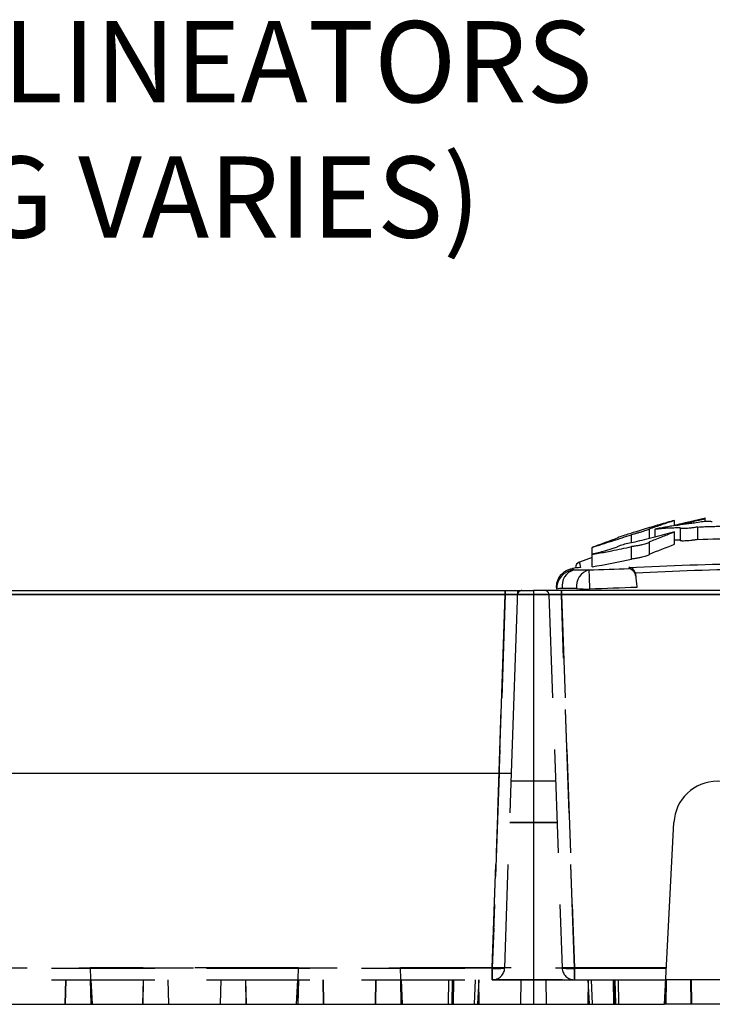
# Model space of a CAD drawing. Extents: x 4.3 to 36, y 0 to 22.
# Drawn here: x 18 to 19.9, y 2.7 to 5.4 of the extents above; entities that cross this region are included whole.
import ezdxf
from ezdxf import colors
from ezdxf.entities.mleader import LeaderData, LeaderLine
from ezdxf.math import Vec2, Vec3

# ---------------------------------------------------------------- set-up
doc = ezdxf.new("R2010")
doc.units = 0
doc.header["$LTSCALE"] = 0.5
doc.header["$MEASUREMENT"] = 0
doc.linetypes.add('HIDDEN', pattern=[0.375, 0.25, -0.125])
doc.layers.get('0').update_dxf_attribs({"linetype": 'CONTINUOUS'})
doc.layers.add('TEXT', color=7, linetype='CONTINUOUS')
doc.styles.add('ROMANS', font='romans', dxfattribs={"height": 0.1245})

# ---------------------------------------------------------------- blocks, each defined once
blk = doc.blocks.new('geopave-side')
at = {"color": 7, "linetype": 'Continuous'}
for p, q in [((5.7739, 0), (6.5261, 0)), ((6.5261, -0.0048), (6.5261, 0)), ((6.5261, 0), (6.5412, 0)), ((6.5336, -0.2205), (6.5412, 0)), ((6.5412, 0), (6.56, 0)), ((6.56, 0), (6.56, -0.5)), ((7.38, 0), (6.56, 0)), ((6.56, 0), (6.56, -0.5)), ((6.5261, -0.0048), (5.7739, -0.0048)), ((6.5186, -0.2205), (6.5261, -0.0048)), ((5.7665, -0.2205), (6.5336, -0.2205)), ((6.7185, -0.5), (6.73, -0.2802)), ((6.845, -0.4705), (6.72, -0.4705)), ((5.74, -0.5), (6.56, -0.5)), ((6.56, -0.5), (6.7185, -0.5)), ((6.8465, -0.5), (6.7185, -0.5))]:
    blk.add_line(p, q, dxfattribs=at)
at = {"color": 7, "linetype": 'HIDDEN'}
for p, q in [((6.5261, 0), (6.5261, -0.0048)), ((6.5261, -0.0048), (6.5261, 0)), ((6.5261, -0.0048), (6.5261, 0)), ((6.5261, 0), (6.5261, -0.0048)), ((6.5261, -0.0048), (6.5261, 0)), ((6.5939, 0), (6.5939, -0.0048)), ((6.5939, -0.0048), (6.5939, 0)), ((6.5939, -0.0048), (6.5939, 0)), ((6.5939, 0), (6.5939, -0.0047)), ((6.5939, 0), (6.5939, -0.0047)), ((6.5939, -0.0048), (6.5939, 0)), ((6.5939, 0), (6.5939, -0.0048)), ((6.5939, -0.0048), (6.5939, 0)), ((4.9539, -0.0048), (6.5261, -0.0048)), ((6.5261, -0.0048), (4.9539, -0.0048)), ((5.7739, -0.0048), (7.3461, -0.0048)), ((7.3461, -0.0048), (5.7739, -0.0048)), ((5.7739, -0.0048), (6.5261, -0.0048)), ((6.5261, -0.0048), (5.7739, -0.0048)), ((5.7739, -0.0048), (6.5261, -0.0048)), ((6.5261, -0.0048), (6.5103, -0.456)), ((6.5103, -0.456), (6.5261, -0.0048)), ((6.5261, -0.0048), (6.5103, -0.456)), ((6.5103, -0.456), (6.5261, -0.0048)), ((6.5261, -0.0048), (6.5103, -0.456)), ((6.5789, -0.0048), (6.5947, -0.456)), ((6.5939, -0.0047), (6.6097, -0.4565)), ((7.3461, -0.0047), (6.5939, -0.0047)), ((6.5939, -0.0047), (7.3461, -0.0047)), ((6.6097, -0.4565), (6.5939, -0.0047)), ((6.5939, -0.0048), (8.1661, -0.0048)), ((6.6097, -0.456), (6.5939, -0.0048)), ((6.5939, -0.0048), (6.6097, -0.456)), ((8.1661, -0.0048), (6.5939, -0.0048)), ((6.5939, -0.0048), (7.3461, -0.0048)), ((6.6097, -0.456), (6.5939, -0.0048)), ((6.5939, -0.0048), (6.6097, -0.456)), ((7.3461, -0.0048), (6.5939, -0.0048)), ((6.5939, -0.0048), (7.3461, -0.0048)), ((6.6097, -0.456), (6.5939, -0.0048)), ((6.5939, -0.0048), (6.6097, -0.456)), ((7.3461, -0.0048), (6.5939, -0.0048)), ((6.5103, -0.4565), (6.5186, -0.2205)), ((6.5186, -0.2205), (6.5103, -0.4565)), ((6.5103, -0.456), (6.5186, -0.2205)), ((6.5253, -0.456), (6.5336, -0.2205)), ((6.56, -0.2304), (6.5332, -0.2304)), ((6.5868, -0.2304), (6.56, -0.2304)), ((6.5315, -0.2802), (6.56, -0.2802)), ((6.5315, -0.2802), (6.56, -0.2802)), ((6.5315, -0.2802), (6.56, -0.2802)), ((6.5315, -0.2802), (6.56, -0.2802)), ((6.5315, -0.2802), (6.56, -0.2802)), ((6.5315, -0.2802), (6.56, -0.2802)), ((6.5315, -0.2802), (6.56, -0.2802)), ((6.5315, -0.2802), (6.56, -0.2802)), ((6.5315, -0.2802), (6.56, -0.2802)), ((6.5315, -0.2802), (6.56, -0.2802)), ((6.5315, -0.2802), (6.56, -0.2802)), ((6.5315, -0.2802), (6.56, -0.2802)), ((6.5315, -0.2802), (6.56, -0.2802)), ((6.5315, -0.2802), (6.56, -0.2802)), ((6.5315, -0.2802), (6.56, -0.2802)), ((6.5315, -0.2802), (6.56, -0.2802)), ((6.56, -0.2802), (6.5315, -0.2802)), ((6.56, -0.2802), (6.5315, -0.2802)), ((6.56, -0.2802), (6.5315, -0.2802)), ((6.56, -0.2802), (6.5315, -0.2802)), ((6.5885, -0.2802), (6.56, -0.2802)), ((6.5885, -0.2802), (6.56, -0.2802)), ((6.5885, -0.2802), (6.56, -0.2802)), ((6.5885, -0.2802), (6.56, -0.2802)), ((6.56, -0.2802), (6.5885, -0.2802)), ((6.56, -0.2802), (6.5885, -0.2802)), ((6.56, -0.2802), (6.5885, -0.2802)), ((6.56, -0.2802), (6.5885, -0.2802)), ((6.56, -0.2802), (6.5885, -0.2802)), ((6.56, -0.2802), (6.5885, -0.2802)), ((6.56, -0.2802), (6.5885, -0.2802)), ((6.56, -0.2802), (6.5885, -0.2802)), ((6.56, -0.2802), (6.5885, -0.2802)), ((6.56, -0.2802), (6.5885, -0.2802)), ((6.56, -0.2802), (6.5885, -0.2802)), ((6.56, -0.2802), (6.5885, -0.2802)), ((6.56, -0.2802), (6.5885, -0.2802)), ((6.56, -0.2802), (6.5885, -0.2802)), ((6.56, -0.2802), (6.5885, -0.2802)), ((6.56, -0.2802), (6.5885, -0.2802)), ((5.7897, -0.4565), (6.5103, -0.4565)), ((6.5103, -0.4565), (5.7897, -0.4565)), ((6.2758, -0.456), (6.0242, -0.456)), ((6.0242, -0.456), (6.2758, -0.456)), ((6.2758, -0.456), (6.0242, -0.456)), ((6.0242, -0.456), (6.2758, -0.456)), ((6.2758, -0.456), (6.0242, -0.456)), ((6.0242, -0.456), (6.2758, -0.456)), ((6.2758, -0.456), (6.0242, -0.456)), ((6.0242, -0.456), (6.2758, -0.456)), ((6.5103, -0.456), (6.3992, -0.456)), ((6.3992, -0.456), (6.5103, -0.456)), ((6.7208, -0.456), (6.3992, -0.456)), ((6.3992, -0.456), (6.7208, -0.456)), ((6.5103, -0.456), (6.3992, -0.456)), ((6.3992, -0.456), (6.5103, -0.456)), ((6.5103, -0.456), (6.3992, -0.456)), ((6.3992, -0.456), (6.5103, -0.456)), ((6.5103, -0.456), (6.5103, -0.4705)), ((6.5103, -0.4705), (6.5103, -0.456)), ((6.5103, -0.456), (6.5103, -0.4705)), ((6.5103, -0.4705), (6.5103, -0.456)), ((6.5103, -0.456), (6.5103, -0.4705)), ((6.5103, -0.4705), (6.5103, -0.456)), ((6.5103, -0.4705), (6.5103, -0.4565)), ((6.5103, -0.4565), (6.5103, -0.4705)), ((6.6097, -0.4705), (6.6097, -0.456)), ((6.7208, -0.456), (6.6097, -0.456)), ((6.6097, -0.456), (6.6097, -0.4705)), ((6.6097, -0.456), (6.7208, -0.456)), ((6.6097, -0.4705), (6.6097, -0.456)), ((6.7208, -0.456), (6.6097, -0.456)), ((6.6097, -0.456), (6.6097, -0.4705)), ((6.6097, -0.456), (6.7208, -0.456)), ((6.6097, -0.4705), (6.6097, -0.456)), ((6.7208, -0.456), (6.6097, -0.456)), ((6.6097, -0.456), (6.6097, -0.4705)), ((6.6097, -0.456), (6.7208, -0.456)), ((6.6097, -0.4565), (6.6097, -0.4705)), ((6.6097, -0.4565), (6.7207, -0.4565)), ((6.6097, -0.4705), (6.6097, -0.4565)), ((6.7207, -0.4565), (6.6097, -0.4565)), ((5.7897, -0.4705), (6.5103, -0.4705)), ((5.9941, -0.4705), (5.9936, -0.5)), ((5.9945, -0.4705), (5.994, -0.5)), ((6.0242, -0.4705), (6.0247, -0.5)), ((6.0244, -0.4705), (6.0249, -0.5)), ((6.025, -0.4705), (6.0265, -0.5)), ((6.088, -0.4705), (6.0875, -0.5)), ((6.0882, -0.4705), (6.0877, -0.5)), ((6.1181, -0.4705), (6.1186, -0.5)), ((6.1819, -0.4705), (6.1814, -0.5)), ((6.2118, -0.4705), (6.2123, -0.5)), ((6.212, -0.4705), (6.2125, -0.5)), ((6.2735, -0.5), (6.275, -0.4705)), ((6.2756, -0.4705), (6.2751, -0.5)), ((6.2758, -0.4705), (6.2753, -0.5)), ((6.3055, -0.4705), (6.306, -0.5)), ((6.3059, -0.4705), (6.3064, -0.5)), ((6.3693, -0.4705), (6.3688, -0.5)), ((6.3696, -0.4705), (6.3691, -0.5)), ((6.3992, -0.4705), (6.3997, -0.5)), ((6.3997, -0.4705), (6.4002, -0.5)), ((6.4, -0.4705), (6.4015, -0.5)), ((6.4575, -0.4705), (6.457, -0.5)), ((6.4618, -0.4705), (6.4613, -0.5)), ((6.463, -0.4705), (6.4624, -0.5)), ((6.4635, -0.4705), (6.463, -0.5)), ((6.4898, -0.4705), (6.4883, -0.5)), ((6.4941, -0.4705), (6.4925, -0.5)), ((6.4936, -0.4705), (6.4941, -0.5)), ((6.5103, -0.4705), (6.6097, -0.4705)), ((6.56, -0.4705), (6.5103, -0.4705)), ((6.56, -0.4705), (6.5103, -0.4705)), ((6.56, -0.4705), (6.5103, -0.4705)), ((6.56, -0.4705), (6.5103, -0.4705)), ((6.5248, -0.4705), (6.56, -0.4705)), ((6.5248, -0.4705), (6.56, -0.4705)), ((6.5248, -0.4705), (6.56, -0.4705)), ((6.5248, -0.4705), (6.56, -0.4705)), ((6.5248, -0.4705), (6.56, -0.4705)), ((6.5248, -0.4705), (6.56, -0.4705)), ((6.5248, -0.4705), (6.56, -0.4705)), ((6.5248, -0.4705), (6.56, -0.4705)), ((6.5248, -0.4705), (6.56, -0.4705)), ((6.5248, -0.4705), (6.56, -0.4705)), ((6.5248, -0.4705), (6.56, -0.4705)), ((6.5248, -0.4705), (6.56, -0.4705)), ((6.545, -0.4705), (6.5444, -0.5)), ((6.5952, -0.4705), (6.56, -0.4705)), ((6.5952, -0.4705), (6.56, -0.4705)), ((6.5952, -0.4705), (6.56, -0.4705)), ((6.5952, -0.4705), (6.56, -0.4705)), ((6.56, -0.4705), (6.5952, -0.4705)), ((6.56, -0.4705), (6.5952, -0.4705)), ((6.56, -0.4705), (6.5952, -0.4705)), ((6.56, -0.4705), (6.5952, -0.4705)), ((6.56, -0.4705), (6.5952, -0.4705)), ((6.56, -0.4705), (6.5952, -0.4705)), ((6.56, -0.4705), (6.5952, -0.4705)), ((6.56, -0.4705), (6.5952, -0.4705)), ((6.56, -0.4705), (6.5952, -0.4705)), ((6.56, -0.4705), (6.5952, -0.4705)), ((6.56, -0.4705), (6.5952, -0.4705)), ((6.56, -0.4705), (6.5952, -0.4705)), ((6.575, -0.4705), (6.5756, -0.5)), ((6.6097, -0.4705), (6.72, -0.4705)), ((6.6264, -0.4705), (6.6259, -0.5)), ((6.6259, -0.4705), (6.6275, -0.5)), ((6.628, -0.5), (6.6264, -0.4705)), ((6.6317, -0.5), (6.6302, -0.4705)), ((6.6565, -0.4705), (6.657, -0.5)), ((6.657, -0.4705), (6.6575, -0.5)), ((6.6582, -0.4705), (6.6587, -0.5)), ((6.6587, -0.4705), (6.6592, -0.5)), ((6.6625, -0.4705), (6.663, -0.5)), ((6.7203, -0.4705), (6.7198, -0.5)), ((6.7205, -0.4705), (6.72, -0.5)), ((6.7509, -0.5), (6.7504, -0.4705)), ((6.7507, -0.4705), (6.7513, -0.5))]:
    blk.add_line(p, q, dxfattribs=at)
for points in [[(6.025, -0.4705), (6.025, -0.4702), (6.0249, -0.4694), (6.0249, -0.4681), (6.0248, -0.4663), (6.0247, -0.4641), (6.0245, -0.4616), (6.0244, -0.4589), (6.0242, -0.456)], [(6.2758, -0.456), (6.2756, -0.4589), (6.2755, -0.4616), (6.2753, -0.4641), (6.2752, -0.4663), (6.2751, -0.4681), (6.2751, -0.4694), (6.275, -0.4702), (6.275, -0.4705)], [(6.4, -0.4705), (6.4, -0.4702), (6.3999, -0.4694), (6.3999, -0.4681), (6.3998, -0.4663), (6.3997, -0.4641), (6.3995, -0.4616), (6.3994, -0.4589), (6.3992, -0.456)], [(6.025, -0.4705), (6.025, -0.4705)], [(6.025, -0.4705), (6.025, -0.4705)], [(6.025, -0.4705), (6.025, -0.4705)], [(6.025, -0.4705), (6.025, -0.4705)], [(6.025, -0.4705), (6.025, -0.4705)], [(6.275, -0.4705), (6.275, -0.4705)], [(6.275, -0.4705), (6.275, -0.4705)], [(6.275, -0.4705), (6.275, -0.4705)], [(6.275, -0.4705), (6.275, -0.4705)], [(6.4, -0.4705), (6.4, -0.4705)], [(6.4, -0.4705), (6.4, -0.4705)], [(6.4, -0.4705), (6.4, -0.4705)], [(6.4, -0.4705), (6.4, -0.4705)], [(6.4, -0.4705), (6.4, -0.4705)], [(6.72, -0.4705), (6.72, -0.4705)], [(6.72, -0.4705), (6.72, -0.4705)], [(6.72, -0.4705), (6.72, -0.4705)], [(6.72, -0.4705), (6.72, -0.4705)]]:
    blk.add_lwpolyline(points, dxfattribs=at)
for centre, radius, start, end in [((6.5461, -0.005), 0.005, 90, 178), ((6.5739, -0.005), 0.005, 2, 90), ((6.5336, -0.3273), 0.3226, 88.6686, 91.3314), ((6.5336, -0.3273), 0.3226, 88.6686, 91.3314), ((6.5336, -0.3273), 0.3226, 88.6686, 91.3314), ((6.5336, -0.3273), 0.3226, 88.6686, 91.3314), ((6.5336, -0.3273), 0.3226, 88.6686, 91.3314), ((6.5883, -0.1656), 0.161, 88.0036, 93.3306), ((6.5883, -0.1656), 0.161, 88.0036, 93.3306), ((6.5864, -0.3273), 0.3226, 88.6687, 91.3313), ((6.5864, -0.3273), 0.3226, 88.6687, 91.3313), ((6.5864, -0.3273), 0.3226, 88.6687, 91.3313), ((6.5864, -0.3273), 0.3226, 88.6687, 91.3313), ((6.5864, -0.3273), 0.3226, 88.6687, 91.3313), ((6.5864, -0.3273), 0.3226, 88.6687, 91.3313), ((6.5178, -0.3485), 0.1078, 266.0129, 273.9871), ((6.5178, -0.3485), 0.1078, 266.0129, 273.9871), ((6.5178, -0.3485), 0.1078, 266.0129, 273.9871), ((6.5178, -0.3485), 0.1078, 266.0129, 273.9871), ((6.5178, -0.3485), 0.1078, 266.0129, 273.9871), ((6.5159, -0.4023), 0.0545, 264.0916, 279.9035), ((6.5159, -0.4023), 0.0545, 264.0916, 279.9035), ((6.5103, -0.4555), 0.015, 270, 358), ((6.5178, -0.3485), 0.1078, 266.0129, 273.9871), ((6.6022, -0.3485), 0.1078, 266.0129, 273.9871), ((6.6022, -0.3485), 0.1078, 266.0129, 273.9871), ((6.6022, -0.3485), 0.1078, 266.0129, 273.9871), ((6.6041, -0.4023), 0.0545, 260.0965, 275.9084), ((6.6041, -0.4023), 0.0545, 260.0965, 275.9084), ((6.6097, -0.4555), 0.015, 182, 270), ((6.6022, -0.3485), 0.1078, 266.0129, 273.9871), ((6.6022, -0.3485), 0.1078, 266.0129, 273.9871), ((6.6022, -0.3485), 0.1078, 266.0129, 273.9871)]:
    blk.add_arc(centre, radius, start, end, dxfattribs=at)
at = {"color": 7, "linetype": 'Continuous'}
for centre, radius, start, end in [((6.5336, -0.3273), 0.3226, 88.6686, 91.3314), ((6.7825, -0.283), 0.0526, 3, 177)]:
    blk.add_arc(centre, radius, start, end, dxfattribs=at)

msp = doc.modelspace()

# ---------------------------------------------------------------- linework, layer by layer
at = {"color": 7, "linetype": 'Continuous', "lineweight": 25}
for p, q in [((19.84618, 4.05405), (19.76247, 4.03429)), ((19.76247, 4.03329), (19.76247, 4.0478)), ((19.76247, 4.03424), (19.79707, 4.04279)), ((19.76869, 4.03413), (19.77171, 4.03488)), ((19.82611, 3.99595), (19.82611, 4.0297)), ((19.84513, 4.0523), (19.84513, 4.05363)), ((19.84513, 4.0523), (19.84513, 4.04451)), ((19.64605, 3.98703), (19.64605, 4.00871)), ((19.69457, 3.999), (19.69457, 4.02438)), ((19.70969, 4.00295), (19.70969, 4.02419)), ((19.76247, 3.98301), (19.76247, 4.01676)), ((19.7776, 4.02752), (19.7776, 3.99377)), ((19.60707, 3.99947), (19.60713, 3.99967)), ((19.60707, 3.97503), (19.60712, 3.97549)), ((19.64605, 3.94286), (19.64605, 3.97661)), ((19.69457, 3.95582), (19.69457, 3.98957)), ((19.77783, 3.99433), (19.76247, 3.99396)), ((19.53893, 3.95574), (19.53893, 3.9745)), ((19.53893, 3.92199), (19.53893, 3.95574)), ((19.53893, 3.94698), (19.50458, 3.93429))]:
    msp.add_line(p, q, dxfattribs=at)
for centre, radius, start, end in [((19.51049, 3.91899), 0.01687, 111.42334, 177.98883), ((19.49371, 3.86318), 0.0506, 94.325, 181.97795), ((19.50336, 3.86976), 0.04589, 107.05917, 188.2213), ((19.54415, 3.86786), 0.04782, 106.80887, 185.59949), ((30.61983, 4.32023), 11.09696, 182.099794, 182.369544), ((19.45808, 3.79914), 0.06406, 90.12991, 103.48815), ((19.56814, 4.94997), 1.08912, 266.23166, 268.11723)]:
    msp.add_arc(centre, radius, start, end, dxfattribs=at)
for points, knots in [([(19.76247, 4.0478), (19.75568, 4.04591), (19.74192, 4.04207), (19.72104, 4.03601), (19.69962, 4.02962), (19.67765, 4.0229), (19.66285, 4.01823), (19.65535, 4.01586)], [0, 0, 0, 0, 0.1892787, 0.3839091, 0.5839005, 0.7892614, 1, 1, 1, 1]), ([(19.69433, 4.02467), (19.7002, 4.02676), (19.71154, 4.03081), (19.72871, 4.03674), (19.74554, 4.0424), (19.75692, 4.04603), (19.76247, 4.0478)], [0, 0, 0, 0, 0.25901044, 0.50000323, 0.75621806, 1, 1, 1, 1]), ([(19.81681, 4.04031), (19.81171, 4.03975), (19.8015, 4.03862), (19.78619, 4.03669), (19.77089, 4.03459), (19.75559, 4.03228), (19.74028, 4.02978), (19.72498, 4.02711), (19.71479, 4.02516), (19.70969, 4.02419)], [0, 0, 0, 0, 0.1423616, 0.2848622, 0.4275176, 0.5703434, 0.7133554, 0.8565691, 1, 1, 1, 1]), ([(19.78526, 4.03923), (19.78129, 4.03827), (19.77357, 4.03639), (19.7661, 4.03455), (19.76247, 4.03365)], [0, 0, 0, 0, 0.5140963, 1, 1, 1, 1]), ([(19.77171, 4.03488), (19.77485, 4.03565), (19.778, 4.03642), (19.78428, 4.03796), (19.78741, 4.03872), (19.79678, 4.04098), (19.803, 4.04248), (19.81526, 4.04539), (19.82133, 4.04682), (19.83038, 4.04892), (19.83338, 4.04961), (19.83929, 4.05097), (19.84221, 4.05164), (19.84513, 4.0523)], [0, 0, 0, 0, 0.125, 0.125, 0.25, 0.25, 0.5, 0.5, 0.75, 0.75, 0.875, 0.875, 1, 1, 1, 1]), ([(19.82611, 4.0297), (19.82286, 4.02916), (19.81638, 4.02808), (19.80682, 4.02687), (19.79797, 4.026), (19.79024, 4.02554), (19.7841, 4.02552), (19.77992, 4.02596), (19.77771, 4.02662), (19.77783, 4.02729), (19.77788, 4.02752)], [0, 0, 0, 0, 0.133272, 0.2658639, 0.3979729, 0.529868, 0.6619095, 0.7943319, 0.9271992, 1, 1, 1, 1]), ([(19.86499, 4.04332), (19.86379, 4.04458), (19.85935, 4.04521), (19.84315, 4.04467), (19.82973, 4.04287), (19.81681, 4.04031)], [0, 0, 0, 0, 0.37500019, 0.37500019, 0.87500019, 0.87500019, 0.87500019, 0.87500019]), ([(19.82611, 4.0297), (19.83115, 4.02998), (19.84126, 4.03056), (19.85645, 4.03117), (19.8717, 4.03161), (19.887, 4.03186), (19.90236, 4.03192), (19.91778, 4.0318), (19.92807, 4.03156), (19.93323, 4.03144)], [0, 0, 0, 0, 0.1413856, 0.2832355, 0.4255656, 0.5683917, 0.7117292, 0.8555935, 1, 1, 1, 1]), ([(19.53893, 3.9745), (19.54786, 3.97737), (19.5657, 3.98312), (19.59304, 3.99191), (19.61983, 4.00046), (19.6377, 4.00608), (19.64605, 4.00871)], [0, 0, 0, 0, 0.2500003, 0.500001, 0.7661947, 1, 1, 1, 1]), ([(19.65535, 4.01586), (19.64245, 4.01218), (19.62933, 4.00805), (19.61308, 4.0025), (19.60846, 4.00073), (19.60719, 3.99993)], [0.12499999, 0.12499999, 0.12499999, 0.12499999, 0.62499999, 0.62499999, 1, 1, 1, 1]), ([(19.69428, 4.02438), (19.69432, 4.02428), (19.69444, 4.024), (19.69215, 4.02288), (19.68787, 4.02118), (19.68168, 4.01905), (19.67399, 4.01663), (19.66522, 4.01403), (19.65575, 4.01134), (19.64929, 4.00959), (19.64605, 4.00871)], [0, 0, 0, 0, 0.07309023, 0.20528294, 0.33743991, 0.46965588, 0.6018416, 0.73415873, 0.8668146, 1, 1, 1, 1]), ([(19.76247, 4.01676), (19.75355, 4.0144), (19.7357, 4.00967), (19.70838, 4.00246), (19.6816, 3.99545), (19.66373, 3.99088), (19.65535, 3.98873)], [0, 0, 0, 0, 0.2500004, 0.5000015, 0.7654788, 1, 1, 1, 1]), ([(19.69433, 3.99022), (19.6997, 3.99226), (19.71107, 3.99656), (19.72719, 4.00283), (19.74453, 4.00966), (19.75588, 4.01415), (19.76247, 4.01676)], [0, 0, 0, 0, 0.2363058, 0.4999981, 0.7096941, 1, 1, 1, 1]), ([(19.70969, 4.02419), (19.71354, 4.02463), (19.7212, 4.02551), (19.73266, 4.02652), (19.74405, 4.0273), (19.75538, 4.02782), (19.76663, 4.02811), (19.77411, 4.02809), (19.77783, 4.02808)], [0, 0, 0, 0, 0.1694263, 0.3377193, 0.5049008, 0.6709929, 0.8360183, 1, 1, 1, 1]), ([(19.60707, 3.99947), (19.6014, 3.99737), (19.59004, 3.99317), (19.57258, 3.98672), (19.55555, 3.98047), (19.54418, 3.97639), (19.53893, 3.9745)], [0, 0, 0, 0, 0.2500004, 0.5000011, 0.7691189, 1, 1, 1, 1]), ([(19.53893, 3.95574), (19.54474, 3.9567), (19.55652, 3.95867), (19.57441, 3.96191), (19.59516, 3.96588), (19.61911, 3.97073), (19.6369, 3.97461), (19.64605, 3.97661)], [0, 0, 0, 0, 0.1620626, 0.3287259, 0.5000036, 0.7429299, 1, 1, 1, 1]), ([(19.60707, 3.97503), (19.60316, 3.97377), (19.59548, 3.97128), (19.58415, 3.96781), (19.57093, 3.96393), (19.55591, 3.95981), (19.54452, 3.95707), (19.53893, 3.95574)], [0, 0, 0, 0, 0.1726765, 0.3393396, 0.4999979, 0.754989, 1, 1, 1, 1]), ([(19.65535, 3.98873), (19.64224, 3.98652), (19.62896, 3.98349), (19.61289, 3.97892), (19.60839, 3.97722), (19.60717, 3.97604)], [0.12499989, 0.12499989, 0.12499989, 0.12499989, 0.62499989, 0.62499989, 1, 1, 1, 1]), ([(19.69429, 3.98957), (19.69433, 3.98933), (19.69446, 3.98862), (19.69226, 3.98713), (19.68809, 3.98525), (19.68201, 3.98328), (19.67436, 3.98137), (19.66554, 3.97958), (19.65594, 3.97793), (19.64935, 3.97705), (19.64605, 3.97661)], [0, 0, 0, 0, 0.0720657, 0.2046788, 0.3370321, 0.4691887, 0.6013977, 0.733896, 0.8666734, 1, 1, 1, 1]), ([(19.82611, 3.99595), (19.82286, 3.99541), (19.81638, 3.99433), (19.80682, 3.99312), (19.79797, 3.99225), (19.79024, 3.99179), (19.7841, 3.99177), (19.77992, 3.99221), (19.77771, 3.99287), (19.77783, 3.99354), (19.77788, 3.99377)], [0, 0, 0, 0, 0.1332719, 0.2658639, 0.3979729, 0.529868, 0.6619095, 0.7943319, 0.9271992, 1, 1, 1, 1]), ([(19.69429, 3.95582), (19.69433, 3.95558), (19.69446, 3.95487), (19.69226, 3.95338), (19.68809, 3.9515), (19.68201, 3.94953), (19.67436, 3.94762), (19.66554, 3.94583), (19.65594, 3.94418), (19.64935, 3.9433), (19.64605, 3.94286)], [0, 0, 0, 0, 0.0720657, 0.2046788, 0.3370321, 0.4691887, 0.6013977, 0.733896, 0.8666734, 1, 1, 1, 1]), ([(19.63903, 3.92045), (19.749, 3.92542), (19.85902, 3.92895), (20.07913, 3.93363), (20.1892, 3.93477), (20.40934, 3.93477), (20.51943, 3.93363), (20.73951, 3.92895), (20.84952, 3.92542), (20.95949, 3.92045)], [0, 0, 0, 0, 0.25, 0.25, 0.5, 0.5, 0.75, 0.75, 1, 1, 1, 1]), ([(19.44299, 3.86585), (19.4428, 3.87105), (19.44341, 3.87615), (19.44619, 3.88614), (19.44833, 3.89088), (19.45118, 3.89524)], [0, 0, 0, 0, 0.5, 0.5, 1, 1, 1, 1]), ([(19.45118, 3.89524), (19.45331, 3.8985), (19.45574, 3.90138), (19.46106, 3.90645), (19.46387, 3.90857), (19.46979, 3.91216), (19.47288, 3.9136), (19.47916, 3.9158), (19.48239, 3.91659), (19.48567, 3.91705)], [0, 0, 0, 0, 0.25, 0.25, 0.5, 0.5, 0.75, 0.75, 1, 1, 1, 1]), ([(19.65643, 3.90515), (19.65586, 3.90754), (19.65482, 3.90971), (19.65228, 3.91344), (19.65076, 3.91499), (19.6476, 3.91748), (19.6459, 3.91845), (19.64249, 3.91983), (19.64076, 3.92027), (19.63903, 3.92045)], [0, 0, 0, 0, 0.25, 0.25, 0.5, 0.5, 0.75, 0.75, 1, 1, 1, 1]), ([(19.65736, 3.89624), (19.65704, 3.89936), (19.65613, 3.90209), (19.65368, 3.90693), (19.65218, 3.90894), (19.64888, 3.91235), (19.64706, 3.91374), (19.64337, 3.91586), (19.64145, 3.91661), (19.63956, 3.91706)], [0, 0, 0, 0, 0.25, 0.25, 0.5, 0.5, 0.75, 0.75, 1, 1, 1, 1]), ([(20.9421, 3.90515), (20.83502, 3.91004), (20.72791, 3.91363), (20.51362, 3.9184), (20.40644, 3.91958), (20.08493, 3.91958), (19.87058, 3.91493), (19.65643, 3.90515)], [0, 0, 0, 0, 0.25, 0.25, 0.5, 0.5, 1, 1, 1, 1]), ([(19.65681, 3.90293), (19.65691, 3.90172), (19.65701, 3.9005), (19.65711, 3.89926), (19.65719, 3.89827), (19.65727, 3.89726), (19.65736, 3.89624)], [0, 0, 0, 0, 0.0010469286, 0.0010469286, 0.0010469286, 0.0018854096, 0.0018854096, 0.0018854096, 0.0018854096]), ([(19.65736, 3.89624), (19.65782, 3.89179), (19.65831, 3.88697), (19.65939, 3.87664), (19.65994, 3.87131), (19.66051, 3.86592)], [0, 0, 0, 0, 0.5, 0.5, 1, 1, 1, 1])]:
    msp.add_open_spline(points, degree=3, knots=knots, dxfattribs=at)
for points in [[(19.79707, 4.04208), (19.79315, 4.04114), (19.78921, 4.04019), (19.78526, 4.03923)], [(19.79707, 4.04279), (19.79707, 4.04266), (19.79707, 4.04242), (19.79707, 4.04208)], [(19.69433, 3.95647), (19.71704, 3.96501), (19.73975, 3.97401), (19.76247, 3.98301)], [(19.82611, 3.99595), (19.86182, 3.9981), (19.89752, 3.99864), (19.93323, 3.99769)], [(19.53893, 3.92199), (19.57464, 3.92781), (19.61035, 3.93496), (19.64605, 3.94286)], [(19.50739, 3.92043), (19.50015, 3.91932), (19.49291, 3.91819), (19.48567, 3.91705)], [(19.48567, 3.91705), (19.48696, 3.9161), (19.48837, 3.91498), (19.4899, 3.91364)], [(19.4899, 3.91364), (19.50338, 3.91412), (19.51686, 3.91412), (19.53032, 3.91364)], [(19.53032, 3.91364), (19.56672, 3.91499), (19.60314, 3.91611), (19.63956, 3.91706)], [(19.63956, 3.91706), (19.63938, 3.91821), (19.63921, 3.91934), (19.63903, 3.92045)], [(19.65643, 3.90515), (19.6566, 3.90442), (19.65673, 3.90367), (19.65681, 3.90293)], [(19.44314, 3.86143), (19.44308, 3.86312), (19.44303, 3.86458), (19.44299, 3.86585)], [(19.49656, 3.8632), (19.48369, 3.86366), (19.47081, 3.86366), (19.45794, 3.8632)], [(19.66051, 3.86592), (19.61779, 3.86463), (19.57507, 3.86315), (19.53236, 3.86143)]]:
    msp.add_open_spline(points, degree=3, dxfattribs=at)
at = {"color": 8, "linetype": 'Continuous', "lineweight": 25}
msp.add_open_spline([(19.50459, 3.93424), (19.50458, 3.93433), (19.50453, 3.93457), (19.50528, 3.93061), (19.50669, 3.92382), (19.50739, 3.92043)], degree=3, knots=[0, 0, 0, 0, 0.20385395, 0.60186033, 1, 1, 1, 1], dxfattribs=at)

# ---------------------------------------------------------------- block references
at = {"layer": 'TEXT', "xscale": 2.242076255663032, "yscale": 2.242076255663032, "zscale": 2.242076255663032}
msp.add_blockref('geopave-side', (4.67181, 3.85757), dxfattribs=at)

# ---------------------------------------------------------------- leaders
at = {"layer": 'TEXT'}
ml = msp.add_multileader_mtext('Standard', dxfattribs=at)
ml.set_content('SNAP DELINEATORS \\P(SPACING VARIES)', color=256, style='ROMANS')
ml.set_leader_properties()
ml.build(insert=Vec2(0, 0))
ml.multileader.update_dxf_attribs({"text_right_attachment_type": 6, "dogleg_length": 0.36, "arrow_head_size": 0.225})
ctx = ml.context
ctx.base_point, ctx.char_height, ctx.arrow_head_size, ctx.landing_gap_size, ctx.plane_origin = Vec3(16.60992, 5.25376), 0.22, 0.225, 0.1125, Vec3(15.21738, 3.94557)
ctx.right_attachment = 6
notes = []
notes.append((ctx, [(0, (1, 1, 0), (16.15992, 5.25376), (1, 0), 0.45, [(0, [(15.12567, 4.15116)], 0, [])])]))
ctx.mtext.insert, ctx.mtext.flow_direction = Vec3(16.72242, 5.40042), 5
for ctx, leaders in notes:
    for number, flags, end, landing, length, lines in leaders:
        leader = LeaderData()
        leader.index, (leader.has_last_leader_line, leader.has_dogleg_vector, leader.attachment_direction) = number, flags
        leader.last_leader_point, leader.dogleg_vector, leader.dogleg_length = Vec3(end), Vec3(landing), length
        for number, points, colour, breaks in lines:
            line = LeaderLine()
            line.index, line.vertices, line.color, line.breaks = number, Vec3.list(points), colors.encode_raw_color(colour), breaks
            leader.lines.append(line)
        ctx.leaders.append(leader)

doc.saveas('drawing.dxf')
